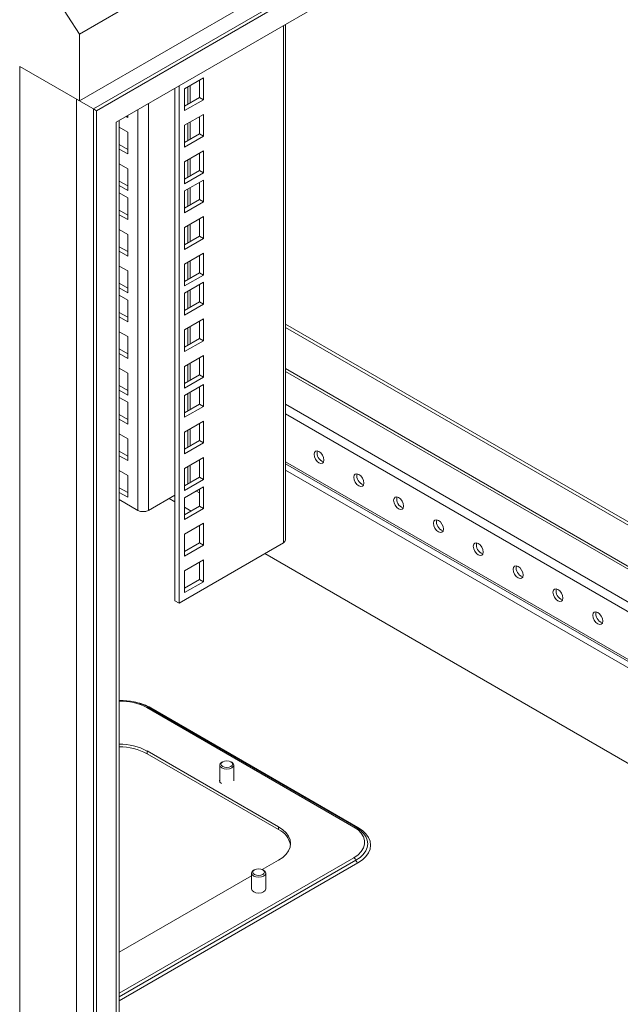
# Model space of a CAD drawing. Units: millimetres. Extents: x 63 to 4384, y 73 to 3148.
# Drawn here: x 3483 to 3625, y 2406 to 2639 of the extents above; entities that cross this region are included whole.
import ezdxf

# ---------------------------------------------------------------- set-up
doc = ezdxf.new("R2010")
doc.units = ezdxf.units.MM
doc.header["$LTSCALE"] = 2
doc.linetypes.add('SLD-Solid', pattern=[0])

msp = doc.modelspace()

# ---------------------------------------------------------------- linework, layer by layer
at = {"color": 7, "linetype": 'SLD-Solid', "lineweight": 18}
for p, q in [((3497.29, 2635.46), (3780.13, 2798.74)), ((3497.29, 2619.66), (3780.13, 2782.94)), ((3764.57, 2770.15), (3500.59, 2617.75)), ((3765.28, 2769.74), (3501.29, 2617.34)), ((3760.57, 2761.57), (3506.01, 2614.62)), ((3497.29, 2635.46), (3485.5, 2653.68)), ((3546.07, 2515.76), (3546.07, 2637.75)), ((3497.29, 2619.66), (3497.29, 2635.46)), ((3483.15, 2627.82), (3497.29, 2619.66)), ((3483.15, 2219.55), (3483.15, 2627.82)), ((3526.63, 2625.11), (3522.15, 2622.53)), ((3525.69, 2620.48), (3525.69, 2624.57)), ((3526.63, 2619.94), (3526.63, 2625.11)), ((3519.91, 2501.34), (3519.91, 2622.65)), ((3520.86, 2500.79), (3520.86, 2623.19)), ((3522.15, 2622.53), (3522.15, 2617.36)), ((3496.58, 2620.07), (3496.58, 2620.06)), ((3496.58, 2620.06), (3496.58, 2242.82)), ((3500.59, 2617.75), (3496.58, 2620.06)), ((3522.15, 2618.44), (3525.69, 2620.48)), ((3522.15, 2617.36), (3526.63, 2619.94)), ((3525.69, 2620.48), (3526.63, 2619.94)), ((3501.29, 2617.34), (3500.59, 2617.75)), ((3500.59, 2617.75), (3500.59, 2231.26)), ((3501.29, 2617.34), (3501.29, 2230.85)), ((3506.72, 2615.03), (3506.72, 2264.04)), ((3508.72, 2615.75), (3508.34, 2615.97)), ((3508.72, 2616.19), (3508.72, 2615.75)), ((3526.63, 2616.46), (3522.15, 2613.87)), ((3525.69, 2611.83), (3525.69, 2615.91)), ((3526.63, 2611.29), (3526.63, 2616.46)), ((3506.01, 2614.62), (3506.01, 2239.01)), ((3506.72, 2613.42), (3508.72, 2612.26)), ((3522.15, 2613.87), (3522.15, 2608.7)), ((3508.72, 2612.26), (3508.72, 2607.09)), ((3522.15, 2609.79), (3525.69, 2611.83)), ((3522.15, 2608.7), (3526.63, 2611.29)), ((3525.69, 2611.83), (3526.63, 2611.29)), ((3508.72, 2608.18), (3506.72, 2609.34)), ((3508.72, 2607.09), (3506.72, 2608.25)), ((3526.63, 2607.8), (3522.15, 2605.22)), ((3525.69, 2603.17), (3525.69, 2607.26)), ((3526.63, 2602.63), (3526.63, 2607.8)), ((3506.72, 2604.76), (3508.72, 2603.61)), ((3508.72, 2603.61), (3508.72, 2598.44)), ((3522.15, 2605.22), (3522.15, 2600.04)), ((3522.15, 2601.13), (3525.69, 2603.17)), ((3522.15, 2600.04), (3526.63, 2602.63)), ((3526.63, 2600.92), (3522.15, 2598.33)), ((3525.69, 2603.17), (3526.63, 2602.63)), ((3526.63, 2595.74), (3526.63, 2600.92)), ((3508.72, 2599.52), (3506.72, 2600.68)), ((3508.72, 2598.44), (3506.72, 2599.59)), ((3525.69, 2596.29), (3525.69, 2600.37)), ((3506.72, 2597.88), (3508.72, 2596.72)), ((3508.72, 2596.72), (3508.72, 2591.55)), ((3522.15, 2598.33), (3522.15, 2593.16)), ((3522.15, 2594.25), (3525.69, 2596.29)), ((3525.69, 2596.29), (3526.63, 2595.74)), ((3522.15, 2593.16), (3526.63, 2595.74)), ((3508.72, 2592.64), (3506.72, 2593.79)), ((3508.72, 2591.55), (3506.72, 2592.71)), ((3526.63, 2592.26), (3522.15, 2589.67)), ((3525.69, 2587.63), (3525.69, 2591.72)), ((3526.63, 2587.09), (3526.63, 2592.26)), ((3506.72, 2589.22), (3508.72, 2588.06)), ((3522.15, 2589.67), (3522.15, 2584.5)), ((3508.72, 2588.06), (3508.72, 2582.89)), ((3522.15, 2585.59), (3525.69, 2587.63)), ((3522.15, 2584.5), (3526.63, 2587.09)), ((3525.69, 2587.63), (3526.63, 2587.09)), ((3508.72, 2583.98), (3506.72, 2585.14)), ((3508.72, 2582.89), (3506.72, 2584.05)), ((3526.63, 2583.6), (3522.15, 2581.02)), ((3525.69, 2578.98), (3525.69, 2583.06)), ((3526.63, 2578.43), (3526.63, 2583.6)), ((3506.72, 2580.57), (3508.72, 2579.41)), ((3522.15, 2581.02), (3522.15, 2575.85)), ((3508.72, 2579.41), (3508.72, 2574.24)), ((3522.15, 2576.94), (3525.69, 2578.98)), ((3522.15, 2575.85), (3526.63, 2578.43)), ((3525.69, 2578.98), (3526.63, 2578.43)), ((3508.72, 2575.33), (3506.72, 2576.48)), ((3508.72, 2574.24), (3506.72, 2575.39)), ((3526.63, 2576.72), (3522.15, 2574.13)), ((3525.69, 2572.09), (3525.69, 2576.17)), ((3526.63, 2571.55), (3526.63, 2576.72)), ((3506.72, 2573.68), (3508.72, 2572.52)), ((3522.15, 2574.13), (3522.15, 2568.96)), ((3508.72, 2572.52), (3508.72, 2567.35)), ((3522.15, 2570.05), (3525.69, 2572.09)), ((3522.15, 2568.96), (3526.63, 2571.55)), ((3525.69, 2572.09), (3526.63, 2571.55)), ((3508.72, 2568.44), (3506.72, 2569.6)), ((3508.72, 2567.35), (3506.72, 2568.51)), ((3526.63, 2568.06), (3522.15, 2565.48)), ((3525.69, 2563.44), (3525.69, 2567.52)), ((3526.63, 2562.89), (3526.63, 2568.06)), ((3700.93, 2477.44), (3546.07, 2566.84)), ((3700.93, 2476.62), (3546.07, 2566.02)), ((3506.72, 2565.02), (3508.72, 2563.87)), ((3508.72, 2563.87), (3508.72, 2558.7)), ((3522.15, 2565.48), (3522.15, 2560.31)), ((3522.15, 2561.39), (3525.69, 2563.44)), ((3522.15, 2560.31), (3526.63, 2562.89)), ((3525.69, 2563.44), (3526.63, 2562.89)), ((3508.72, 2559.79), (3506.72, 2560.94)), ((3508.72, 2558.7), (3506.72, 2559.85)), ((3526.63, 2559.41), (3522.15, 2556.82)), ((3526.63, 2554.24), (3526.63, 2559.41)), ((3522.15, 2556.82), (3522.15, 2551.65)), ((3525.69, 2554.78), (3525.69, 2558.86)), ((3506.72, 2556.37), (3508.72, 2555.21)), ((3508.72, 2555.21), (3508.72, 2550.04)), ((3522.15, 2552.74), (3525.69, 2554.78)), ((3525.69, 2554.78), (3526.63, 2554.24)), ((3508.72, 2551.13), (3506.72, 2552.29)), ((3522.15, 2551.65), (3526.63, 2554.24)), ((3526.63, 2552.52), (3522.15, 2549.94)), ((3525.69, 2547.89), (3525.69, 2551.98)), ((3526.63, 2547.35), (3526.63, 2552.52)), ((3508.72, 2550.04), (3506.72, 2551.2)), ((3522.15, 2549.94), (3522.15, 2544.76)), ((3506.72, 2549.48), (3508.72, 2548.33)), ((3508.72, 2548.33), (3508.72, 2543.16)), ((3522.15, 2545.85), (3525.69, 2547.89)), ((3522.15, 2544.76), (3526.63, 2547.35)), ((3525.69, 2547.89), (3526.63, 2547.35)), ((3508.72, 2544.24), (3506.72, 2545.4)), ((3508.72, 2543.16), (3506.72, 2544.31)), ((3526.63, 2543.87), (3522.15, 2541.28)), ((3525.69, 2539.24), (3525.69, 2543.32)), ((3526.63, 2538.69), (3526.63, 2543.87)), ((3506.72, 2540.83), (3508.72, 2539.67)), ((3522.15, 2541.28), (3522.15, 2536.11)), ((3508.72, 2539.67), (3508.72, 2534.5)), ((3522.15, 2537.2), (3525.69, 2539.24)), ((3522.15, 2536.11), (3526.63, 2538.69)), ((3525.69, 2539.24), (3526.63, 2538.69)), ((3508.72, 2535.59), (3506.72, 2536.75)), ((3508.72, 2534.5), (3506.72, 2535.66)), ((3526.63, 2535.21), (3522.15, 2532.63)), ((3525.69, 2530.58), (3525.69, 2534.67)), ((3526.63, 2530.04), (3526.63, 2535.21)), ((3546.07, 2533.76), (3700.93, 2444.36)), ((3506.72, 2532.17), (3508.72, 2531.02)), ((3508.72, 2531.02), (3508.72, 2525.84)), ((3522.15, 2532.63), (3522.15, 2527.45)), ((3546.07, 2532.27), (3700.93, 2442.87)), ((3522.15, 2528.54), (3525.69, 2530.58)), ((3522.15, 2527.45), (3526.63, 2530.04)), ((3525.69, 2530.58), (3526.63, 2530.04)), ((3508.72, 2526.93), (3506.72, 2528.09)), ((3508.72, 2525.84), (3506.72, 2527)), ((3519.91, 2526.37), (3513.6, 2522.73)), ((3526.63, 2528.32), (3522.15, 2525.74)), ((3524.88, 2527.32), (3525.69, 2526.85)), ((3525.69, 2523.7), (3525.69, 2527.78)), ((3526.63, 2523.15), (3526.63, 2528.32)), ((3511.15, 2522.73), (3506.72, 2525.29)), ((3519.91, 2524.75), (3518.51, 2525.56)), ((3522.15, 2525.74), (3522.15, 2520.57)), ((3522.15, 2521.66), (3525.69, 2523.7)), ((3523.72, 2522.56), (3522.15, 2523.46)), ((3522.15, 2520.57), (3526.63, 2523.15)), ((3525.69, 2523.7), (3526.63, 2523.15)), ((3526.63, 2519.67), (3522.15, 2517.08)), ((3526.63, 2514.5), (3526.63, 2519.67)), ((3522.15, 2517.08), (3522.15, 2511.91)), ((3525.69, 2515.04), (3525.69, 2519.13)), ((3545.56, 2515.05), (3520.86, 2500.79)), ((3522.15, 2513), (3525.69, 2515.04)), ((3525.69, 2515.04), (3526.63, 2514.5)), ((3522.15, 2511.91), (3526.63, 2514.5)), ((3700.93, 2420.25), (3541.14, 2512.5)), ((3526.63, 2511.01), (3522.15, 2508.43)), ((3525.69, 2506.39), (3525.69, 2510.47)), ((3526.63, 2505.84), (3526.63, 2511.01)), ((3522.15, 2508.43), (3522.15, 2503.26)), ((3522.15, 2504.35), (3525.69, 2506.39)), ((3522.15, 2503.26), (3526.63, 2505.84)), ((3525.69, 2506.39), (3526.63, 2505.84)), ((3520.86, 2500.79), (3519.91, 2501.34)), ((3562.25, 2447.77), (3513.22, 2476.07)), ((3562.65, 2447.81), (3513.62, 2476.11)), ((3514.2, 2475.98), (3563.23, 2447.68)), ((3544.43, 2447.82), (3513.32, 2465.78)), ((3513.32, 2465.13), (3513.32, 2465.78)), ((3513.32, 2465.13), (3544.43, 2447.17)), ((3530.5, 2462.44), (3530.5, 2458.45)), ((3531.2, 2463.24), (3530.99, 2463.12)), ((3533.35, 2463.12), (3533.14, 2463.24)), ((3533.84, 2458.71), (3533.84, 2462.44)), ((3544.43, 2447.17), (3544.43, 2447.82)), ((3564.56, 2446.25), (3564.5, 2446.32)), ((3540.58, 2437.71), (3544.43, 2439.93)), ((3506.72, 2418.16), (3538.05, 2436.24)), ((3538.05, 2436.86), (3538.05, 2433.12)), ((3538.74, 2437.66), (3538.53, 2437.54)), ((3540.89, 2437.54), (3540.68, 2437.66)), ((3541.38, 2433.12), (3541.38, 2436.86))]:
    msp.add_line(p, q, dxfattribs=at)
at = {"color": 8, "linetype": 'SLD-Solid', "lineweight": 18}
for p, q in [((3545.56, 2515.05), (3545.56, 2637.45)), ((3522.93, 2622.98), (3522.93, 2618.89)), ((3523.5, 2619.22), (3523.5, 2623.3)), ((3511.15, 2522.73), (3511.15, 2617.59)), ((3513.6, 2619), (3513.6, 2522.73)), ((3522.93, 2614.32), (3522.93, 2610.24)), ((3523.5, 2610.56), (3523.5, 2614.65)), ((3522.93, 2605.67), (3522.93, 2601.58)), ((3523.5, 2601.91), (3523.5, 2605.99)), ((3522.93, 2598.78), (3522.93, 2594.7)), ((3523.5, 2595.02), (3523.5, 2599.11)), ((3522.93, 2590.12), (3522.93, 2586.04)), ((3523.5, 2586.37), (3523.5, 2590.45)), ((3522.93, 2581.47), (3522.93, 2577.39)), ((3523.5, 2577.71), (3523.5, 2581.79)), ((3522.93, 2574.58), (3522.93, 2570.5)), ((3523.5, 2570.83), (3523.5, 2574.91)), ((3522.93, 2565.93), (3522.93, 2561.84)), ((3523.5, 2562.17), (3523.5, 2566.25)), ((3522.93, 2557.27), (3522.93, 2553.19)), ((3523.5, 2553.52), (3523.5, 2557.6)), ((3700.93, 2466.88), (3546.07, 2556.28)), ((3546.07, 2555.63), (3700.93, 2466.22)), ((3522.93, 2550.39), (3522.93, 2546.3)), ((3523.5, 2546.63), (3523.5, 2550.71)), ((3546.07, 2547.84), (3700.93, 2458.44)), ((3700.93, 2456.15), (3546.07, 2545.56)), ((3522.93, 2541.73), (3522.93, 2537.65)), ((3523.5, 2537.97), (3523.5, 2542.06)), ((3523.5, 2529.32), (3523.5, 2533.4)), ((3700.93, 2444.83), (3546.07, 2534.24)), ((3522.93, 2533.07), (3522.93, 2528.99)), ((3506.72, 2408.47), (3562.25, 2440.53)), ((3506.72, 2407.58), (3562.74, 2439.92)), ((3563.23, 2439.31), (3506.72, 2406.68))]:
    msp.add_line(p, q, dxfattribs=at)
at = {"color": 7, "linetype": 'SLD-Solid', "lineweight": 18, "flags": 128}
for points in [[(3552.82, 2536), (3552.91, 2535.43), (3553.16, 2534.84), (3553.55, 2534.32), (3554, 2533.96), (3554.45, 2533.8), (3554.83, 2533.88), (3555.09, 2534.17), (3555.18, 2534.64), (3555.09, 2535.21), (3554.83, 2535.8), (3554.45, 2536.32), (3554, 2536.68), (3553.55, 2536.84), (3553.16, 2536.76), (3552.91, 2536.47), (3552.82, 2536)], [(3562.25, 2530.56), (3562.34, 2529.98), (3562.59, 2529.39), (3562.97, 2528.88), (3563.43, 2528.51), (3563.88, 2528.36), (3564.26, 2528.43), (3564.51, 2528.73), (3564.6, 2529.2), (3564.51, 2529.77), (3564.26, 2530.36), (3563.88, 2530.87), (3563.43, 2531.24), (3562.97, 2531.39), (3562.59, 2531.32), (3562.34, 2531.03), (3562.25, 2530.56)], [(3571.67, 2525.11), (3571.76, 2524.54), (3572.02, 2523.95), (3572.4, 2523.44), (3572.85, 2523.07), (3573.3, 2522.92), (3573.69, 2522.99), (3573.94, 2523.28), (3574.03, 2523.75), (3573.94, 2524.33), (3573.69, 2524.91), (3573.3, 2525.43), (3572.85, 2525.79), (3572.4, 2525.95), (3572.02, 2525.88), (3571.76, 2525.58), (3571.67, 2525.11)], [(3581.1, 2519.67), (3581.19, 2519.1), (3581.45, 2518.51), (3581.83, 2517.99), (3582.28, 2517.63), (3582.73, 2517.47), (3583.11, 2517.55), (3583.37, 2517.84), (3583.46, 2518.31), (3583.37, 2518.88), (3583.11, 2519.47), (3582.73, 2519.99), (3582.28, 2520.35), (3581.83, 2520.51), (3581.45, 2520.43), (3581.19, 2520.14), (3581.1, 2519.67)], [(3590.53, 2514.23), (3590.62, 2513.66), (3590.88, 2513.07), (3591.26, 2512.55), (3591.71, 2512.19), (3592.16, 2512.03), (3592.54, 2512.1), (3592.8, 2512.4), (3592.89, 2512.87), (3592.8, 2513.44), (3592.54, 2514.03), (3592.16, 2514.54), (3591.71, 2514.91), (3591.26, 2515.07), (3590.88, 2514.99), (3590.62, 2514.7), (3590.53, 2514.23)], [(3599.96, 2508.79), (3600.05, 2508.21), (3600.3, 2507.62), (3600.69, 2507.11), (3601.14, 2506.74), (3601.59, 2506.59), (3601.97, 2506.66), (3602.23, 2506.96), (3602.32, 2507.42), (3602.23, 2508), (3601.97, 2508.59), (3601.59, 2509.1), (3601.14, 2509.47), (3600.69, 2509.62), (3600.3, 2509.55), (3600.05, 2509.25), (3599.96, 2508.79)], [(3609.39, 2503.34), (3609.48, 2502.77), (3609.73, 2502.18), (3610.11, 2501.67), (3610.57, 2501.3), (3611.02, 2501.14), (3611.4, 2501.22), (3611.65, 2501.51), (3611.74, 2501.98), (3611.65, 2502.55), (3611.4, 2503.14), (3611.02, 2503.66), (3610.57, 2504.02), (3610.11, 2504.18), (3609.73, 2504.11), (3609.48, 2503.81), (3609.39, 2503.34)], [(3618.82, 2497.9), (3618.91, 2497.33), (3619.16, 2496.74), (3619.54, 2496.22), (3619.99, 2495.86), (3620.44, 2495.7), (3620.83, 2495.78), (3621.08, 2496.07), (3621.17, 2496.54), (3621.08, 2497.11), (3620.83, 2497.7), (3620.44, 2498.22), (3619.99, 2498.58), (3619.54, 2498.74), (3619.16, 2498.66), (3618.91, 2498.37), (3618.82, 2497.9)], [(3533.14, 2462.12), (3532.7, 2461.95), (3532.17, 2461.89), (3531.65, 2461.95), (3531.2, 2462.12), (3530.91, 2462.38), (3530.8, 2462.68), (3530.91, 2462.98), (3531.2, 2463.24), (3531.65, 2463.41), (3532.17, 2463.47), (3532.7, 2463.41), (3533.14, 2463.24), (3533.44, 2462.98), (3533.54, 2462.68), (3533.44, 2462.38), (3533.14, 2462.12)], [(3533.35, 2461.76), (3532.81, 2461.55), (3532.17, 2461.48), (3531.53, 2461.55), (3530.99, 2461.76), (3530.63, 2462.07), (3530.5, 2462.44), (3530.63, 2462.81), (3530.99, 2463.12)], [(3533.35, 2463.12), (3533.71, 2462.81), (3533.84, 2462.44), (3533.71, 2462.07), (3533.35, 2461.76)], [(3530.5, 2459.07), (3530.41, 2458.76), (3530.54, 2458.39), (3530.9, 2458.08), (3530.95, 2458.05)], [(3544.43, 2439.93), (3545.41, 2440.59), (3546.21, 2441.34), (3546.79, 2442.15), (3547.14, 2443), (3547.26, 2443.87), (3547.14, 2444.75), (3546.79, 2445.6), (3546.21, 2446.41), (3545.41, 2447.15), (3544.43, 2447.82)], [(3562.25, 2440.53), (3563.24, 2441.21), (3564.01, 2441.98), (3564.54, 2442.82), (3564.81, 2443.7), (3564.81, 2444.59), (3564.54, 2445.47), (3564.01, 2446.31), (3563.24, 2447.08), (3562.25, 2447.77)], [(3563.23, 2447.68), (3564.27, 2446.97), (3565.11, 2446.18), (3565.73, 2445.32), (3566.1, 2444.42), (3566.23, 2443.49), (3566.1, 2442.57), (3565.73, 2441.66), (3565.11, 2440.81), (3564.27, 2440.01), (3563.23, 2439.31)], [(3540.68, 2436.54), (3540.24, 2436.37), (3539.71, 2436.31), (3539.19, 2436.37), (3538.74, 2436.54), (3538.45, 2436.8), (3538.34, 2437.1), (3538.45, 2437.4), (3538.74, 2437.66), (3539.19, 2437.83), (3539.71, 2437.89), (3540.24, 2437.83), (3540.68, 2437.66), (3540.98, 2437.4), (3541.08, 2437.1), (3540.98, 2436.8), (3540.68, 2436.54)], [(3540.89, 2436.18), (3540.35, 2435.97), (3539.71, 2435.89), (3539.08, 2435.97), (3538.54, 2436.18), (3538.17, 2436.49), (3538.05, 2436.86), (3538.17, 2437.22), (3538.53, 2437.54)], [(3540.89, 2437.54), (3541.25, 2437.22), (3541.38, 2436.86), (3541.25, 2436.49), (3540.89, 2436.18)], [(3538.05, 2433.12), (3538.17, 2432.76), (3538.54, 2432.44), (3539.08, 2432.24), (3539.71, 2432.16), (3540.35, 2432.24), (3540.89, 2432.44), (3541.25, 2432.76), (3541.38, 2433.12)]]:
    msp.add_lwpolyline(points, dxfattribs=at)
at = {"color": 8, "linetype": 'SLD-Solid', "lineweight": 18, "flags": 128}
msp.add_lwpolyline([(3562.74, 2439.92), (3563.71, 2440.58), (3564.49, 2441.31), (3565.07, 2442.11), (3565.42, 2442.96), (3565.54, 2443.82), (3565.42, 2444.68), (3565.07, 2445.53), (3564.56, 2446.25)], dxfattribs=at)
at = {"color": 7, "linetype": 'SLD-Solid', "lineweight": 18}
for centre, radius, start, end in [((3555.73, 2536.32), 2.19, 166.5019, 253.4927), ((3565.16, 2530.88), 2.19, 166.5019, 253.4927), ((3574.58, 2525.43), 2.19, 166.5019, 253.4927), ((3512.37, 2525.09), 2.66, 242.6097, 297.3903), ((3584.01, 2519.99), 2.19, 166.5019, 253.4927), ((3545.2, 2515.85), 0.872, 294.3747, 354.3052), ((3593.44, 2514.55), 2.19, 166.5019, 253.4927), ((3602.87, 2509.1), 2.19, 166.5019, 253.4927), ((3612.3, 2503.66), 2.19, 166.5019, 253.4927), ((3621.73, 2498.22), 2.19, 166.5019, 253.4927), ((3507.28, 2464.41), 13.31, 61.5621, 92.4477), ((3506.77, 2453.46), 13.95, 62.0026, 90.2045), ((3506.81, 2453), 13.76, 61.8019, 90.4052), ((3542.37, 2442.67), 4.95, 10.2683, 65.4752), ((3559.25, 2441.72), 6.97, 41.4505, 60.7903), ((3561.58, 2439.49), 1.23, 20.2271, 57.362), ((3563.89, 2440.34), 1.23, 200.2271, 237.362)]:
    msp.add_arc(centre, radius, start, end, dxfattribs=at)
at = {"color": 8, "linetype": 'SLD-Solid', "lineweight": 18}
for centre, radius, start, end in [((3507.14, 2464.52), 13.05, 62.2175, 91.8576), ((3507.98, 2464.81), 12.79, 60.8635, 77.9868), ((3513.46, 2475.74), 0.404, 65.8432, 125.4672), ((3513.93, 2476.42), 0.522, 275.2341, 301.7917), ((3562.48, 2447.44), 0.404, 65.874, 125.4646), ((3562.96, 2448.1), 0.501, 270.1111, 302.169)]:
    msp.add_arc(centre, radius, start, end, dxfattribs=at)

doc.saveas('drawing.dxf')
